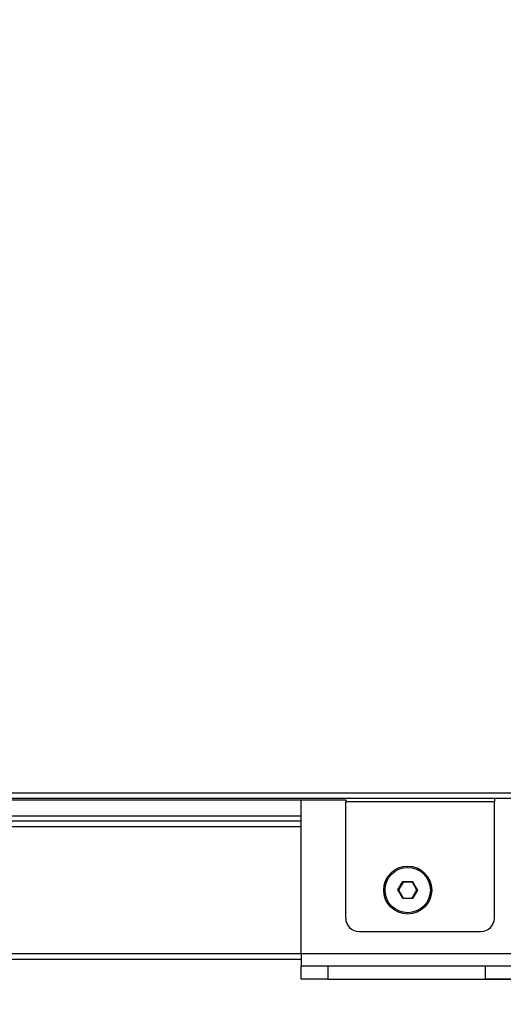
# Model space of a CAD drawing. Units: millimetres. Extents: x 75 to 6228, y 49 to 4380.
# Drawn here: x 3295 to 3476, y 2808 to 3178 of the extents above; entities that cross this region are included whole.
import ezdxf

# ---------------------------------------------------------------- set-up
doc = ezdxf.new("R2010")
doc.units = ezdxf.units.MM
doc.header["$LTSCALE"] = 15
doc.header["$PDSIZE"] = -1
doc.layers.add('WYMIAR', color=8, linetype='Continuous')
doc.styles.add('SLDTEXTSTYLE0', font='TXT', dxfattribs={"width": 0.605})
doc.dimstyles.new('SLDDIMSTYLE2', dxfattribs={"dimtxt": 53.934692, "dimasz": 49.53, "dimexe": 0, "dimexo": 0.0625, "dimgap": 13.483673, "dimtad": 1, "dimdec": 0, "dimrnd": 1e-09, "dimzin": 12, "dimdsep": 46, "dimtxsty": 'SLDTEXTSTYLE0', "dimsah": 1, "dimcen": 0.09, "dimadec": 0, "dimazin": 3, "dimtfac": 1, "dimtdec": 0, "dimtofl": 0, "dimtmove": 0, "dimatfit": 3, "dimfxl": 1, "dimfrac": 2, "dimtolj": 1, "dimtzin": 12, "dimarcsym": 0})

# ---------------------------------------------------------------- blocks, each defined once
blk = doc.blocks.new('_D_7')
at = {"layer": 'Defpoints', "color": 0}
for p in [(3649.47, 2888.17), (2755.08, 2817.93), (3649.47, 2428.75)]:
    blk.add_point(p, dxfattribs=at)
at = {"layer": 'WYMIAR', "color": 0, "linetype": 'Continuous', "lineweight": -2}
for p, q in [((3649.47, 2888.1), (3649.47, 2428.75)), ((2755.08, 2817.86), (2755.08, 2428.75)), ((2804.61, 2428.75), (3599.94, 2428.75))]:
    blk.add_line(p, q, dxfattribs=at)
at = {"layer": 'WYMIAR', "color": 0}
for points in [[(2804.61, 2437.01), (2804.61, 2420.5), (2755.08, 2428.75)], [(3599.94, 2420.5), (3599.94, 2437.01), (3649.47, 2428.75)]]:
    blk.add_solid(points, dxfattribs=at)
at = {"layer": 'WYMIAR', "color": 0, "lineweight": 18, "insert": (3202.27, 2496.17), "char_height": 53.935, "attachment_point": 2, "style": 'SLDTEXTSTYLE0'}
blk.add_mtext('\\A1;894', dxfattribs=at)
blk = doc.blocks.new('_D_8')
at = {"layer": 'Defpoints', "color": 0}
for p in [(3649.47, 2888.17), (2814.54, 2817.93), (3649.47, 2562.93)]:
    blk.add_point(p, dxfattribs=at)
at = {"layer": 'WYMIAR', "color": 0, "linetype": 'Continuous', "lineweight": -2}
for p, q in [((3649.47, 2888.1), (3649.47, 2562.93)), ((2814.54, 2817.86), (2814.54, 2562.93)), ((2864.07, 2562.93), (3599.94, 2562.93))]:
    blk.add_line(p, q, dxfattribs=at)
at = {"layer": 'WYMIAR', "color": 0}
for points in [[(2864.07, 2571.18), (2864.07, 2554.67), (2814.54, 2562.93)], [(3599.94, 2554.67), (3599.94, 2571.18), (3649.47, 2562.93)]]:
    blk.add_solid(points, dxfattribs=at)
at = {"layer": 'WYMIAR', "color": 0, "lineweight": 18, "insert": (3232.01, 2630.35), "char_height": 53.935, "attachment_point": 2, "style": 'SLDTEXTSTYLE0'}
blk.add_mtext('\\A1;835', dxfattribs=at)
blk = doc.blocks.new('_D_9')
at = {"layer": 'Defpoints', "color": 0}
for p in [(3649.47, 2888.17), (2919.38, 2833.48), (3649.47, 2667.93)]:
    blk.add_point(p, dxfattribs=at)
at = {"layer": 'WYMIAR', "color": 0, "linetype": 'Continuous', "lineweight": -2}
for p, q in [((3649.47, 2888.1), (3649.47, 2667.93)), ((2919.38, 2833.42), (2919.38, 2667.93)), ((2968.91, 2667.93), (3599.94, 2667.93))]:
    blk.add_line(p, q, dxfattribs=at)
at = {"layer": 'WYMIAR', "color": 0}
for points in [[(2968.91, 2676.18), (2968.91, 2659.67), (2919.38, 2667.93)], [(3599.94, 2659.67), (3599.94, 2676.18), (3649.47, 2667.93)]]:
    blk.add_solid(points, dxfattribs=at)
at = {"layer": 'WYMIAR', "color": 0, "lineweight": 18, "insert": (3284.43, 2735.35), "char_height": 53.935, "attachment_point": 2, "style": 'SLDTEXTSTYLE0'}
blk.add_mtext('\\A1;730', dxfattribs=at)
blk = doc.blocks.new('_D_11')
at = {"layer": 'Defpoints', "color": 0}
for p in [(3150.08, 4169.35), (3469.39, 2817.93), (3966.1, 2817.93)]:
    blk.add_point(p, dxfattribs=at)
at = {"layer": 'WYMIAR', "color": 0, "linetype": 'Continuous', "lineweight": -2}
for p, q in [((3150.14, 4169.35), (3966.1, 4169.35)), ((3966.1, 4119.82), (3966.1, 2867.46)), ((3469.46, 2817.93), (3966.1, 2817.93))]:
    blk.add_line(p, q, dxfattribs=at)
at = {"layer": 'WYMIAR', "color": 0}
for points in [[(3974.35, 4119.82), (3957.84, 4119.82), (3966.1, 4169.35)], [(3957.84, 2867.46), (3974.35, 2867.46), (3966.1, 2817.93)]]:
    blk.add_solid(points, dxfattribs=at)
at = {"layer": 'WYMIAR', "color": 0, "lineweight": 18, "insert": (3898.68, 3493.64), "char_height": 53.935, "attachment_point": 2, "rotation": 90, "style": 'SLDTEXTSTYLE0'}
blk.add_mtext('\\A1;1351', dxfattribs=at)

msp = doc.modelspace()

# ---------------------------------------------------------------- linework, layer by layer
at = {"lineweight": 25}
for p, q in [((3533.263, 2885.627), (2916.07, 2885.627)), ((3533.617, 2887.677), (2916.967, 2887.677)), ((3111.917, 2885.139), (3416.917, 2885.139)), ((3400.167, 2827.427), (3400.167, 2885.139)), ((3416.917, 2885.139), (3416.917, 2884.377)), ((3472.667, 2884.377), (3416.917, 2884.377)), ((3416.917, 2840.797), (3416.917, 2884.377)), ((3472.667, 2885.627), (3472.667, 2884.377)), ((3472.667, 2840.797), (3472.667, 2884.377)), ((3400.167, 2879.047), (3230.167, 2879.047)), ((3400.167, 2877.117), (3230.167, 2877.117)), ((3400.167, 2874.997), (3230.167, 2874.997)), ((3436.472, 2851.321), (3438.34, 2854.509)), ((3438.298, 2848.109), (3436.472, 2851.321)), ((3436.472, 2851.321), (3436.703, 2851.319)), ((3438.454, 2854.308), (3436.703, 2851.319)), ((3436.703, 2851.319), (3438.415, 2848.308)), ((3438.34, 2854.509), (3442.035, 2854.485)), ((3438.454, 2854.308), (3438.34, 2854.509)), ((3441.918, 2854.286), (3438.454, 2854.308)), ((3441.879, 2848.286), (3443.631, 2851.274)), ((3441.918, 2854.286), (3442.035, 2854.485)), ((3443.631, 2851.274), (3441.918, 2854.286)), ((3443.862, 2851.273), (3441.993, 2848.085)), ((3442.035, 2854.485), (3443.862, 2851.273)), ((3443.631, 2851.274), (3443.862, 2851.273)), ((3438.298, 2848.109), (3438.415, 2848.308)), ((3441.993, 2848.085), (3438.298, 2848.109)), ((3438.415, 2848.308), (3441.879, 2848.286)), ((3441.993, 2848.085), (3441.879, 2848.286)), ((3421.917, 2835.797), (3467.667, 2835.797)), ((3400.167, 2827.417), (3230.167, 2827.417)), ((3400.167, 2825.297), (3230.167, 2825.297)), ((3479.394, 2827.427), (3400.167, 2827.427)), ((3400.167, 2827.427), (3400.167, 2822.927)), ((3400.167, 2817.927), (3400.167, 2822.927)), ((3400.167, 2822.927), (3410.167, 2822.927)), ((3410.167, 2822.927), (3410.167, 2817.927)), ((3410.167, 2822.927), (3469.394, 2822.927)), ((3469.394, 2817.927), (3469.394, 2822.927)), ((3469.394, 2822.927), (3479.394, 2822.927)), ((3410.167, 2817.927), (3400.167, 2817.927)), ((3410.167, 2817.927), (3469.394, 2817.927)), ((3479.394, 2817.927), (3469.394, 2817.927))]:
    msp.add_line(p, q, dxfattribs=at)
for radius in [9, 8.5]:
    msp.add_circle((3440.167, 2851.297), radius, dxfattribs=at)
for centre, start, end in [((3421.917, 2840.797), 180, 270), ((3467.667, 2840.797), 270, 0)]:
    msp.add_arc(centre, 5, start, end, dxfattribs=at)

# ---------------------------------------------------------------- dimensions: what is measured, and where the dimension line sits
at = {"layer": 'WYMIAR', "linetype": 'Continuous', "lineweight": 18}
dim = msp.add_linear_dim(base=(3966.096, 2817.927), p1=(3150.081, 4169.347), p2=(3469.394, 2817.927), angle=90, dimstyle='SLDDIMSTYLE2', dxfattribs=at)
dim.commit()
dim.dimension.update_dxf_attribs({"geometry": '_D_11', "text_midpoint": (3966.096, 3493.637), "dimtype": 160})
for base, p1, picture, middle in [((3649.471, 2428.753), (2755.075, 2817.927), '_D_7', (3202.273, 2428.753)), ((3649.471, 2562.927), (2814.539, 2817.927), '_D_8', (3232.005, 2562.927)), ((3649.471, 2667.927), (2919.381, 2833.484), '_D_9', (3284.426, 2667.927))]:
    dim = msp.add_linear_dim(base=base, p1=p1, p2=(3649.471, 2888.167), dimstyle='SLDDIMSTYLE2', dxfattribs=at)
    dim.commit()
    dim.dimension.update_dxf_attribs({"geometry": picture, "text_midpoint": middle, "dimtype": 160})

doc.saveas('drawing.dxf')
